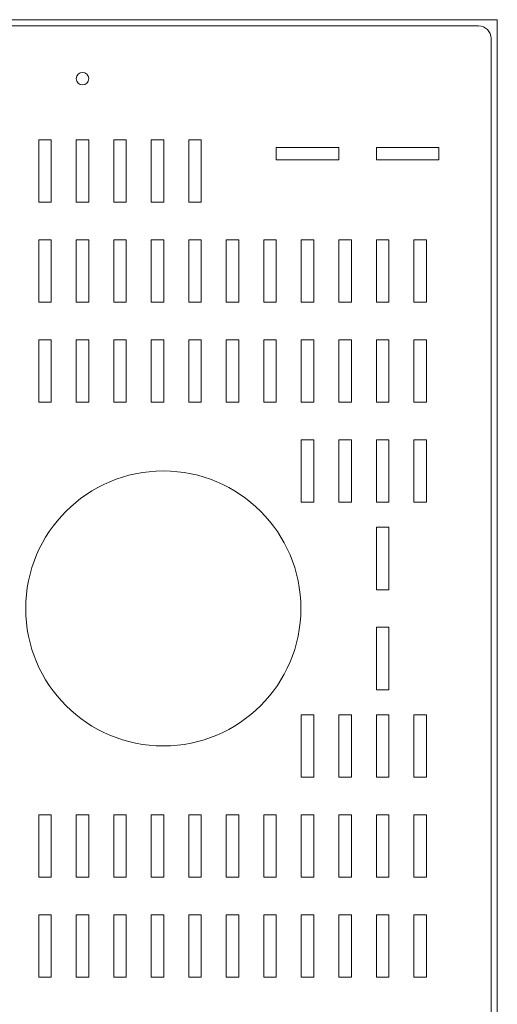
# Model space of a CAD drawing. Units: metres. Extents: x 160439 to 161779, y -60593 to -59333.
# Drawn here: x 160668 to 160859, y -60367 to -59973 of the extents above; entities that cross this region are included whole.
import ezdxf

# ---------------------------------------------------------------- set-up
doc = ezdxf.new("R2010")
doc.units = ezdxf.units.M
doc.header["$LTSCALE"] = 2.5
doc.header["$MEASUREMENT"] = 0
doc.layers.add('Cut line', color=1, linetype='Continuous', lineweight=5)
doc.layers.add('Size', color=7, linetype='Continuous')

msp = doc.modelspace()

# ---------------------------------------------------------------- linework, layer by layer
at = {"layer": 'Cut line'}
for p, q in [((160851.67, -59975.25), (160629.97, -59975.25)), ((160856.67, -60422.25), (160856.67, -59980.25))]:
    msp.add_line(p, q, dxfattribs=at)
for points in [[(160680.82, -60045.75), (160675.82, -60045.75), (160675.82, -60020.75), (160680.82, -60020.75)], [(160695.82, -60045.75), (160690.82, -60045.75), (160690.82, -60020.75), (160695.82, -60020.75)], [(160710.82, -60045.75), (160705.82, -60045.75), (160705.82, -60020.75), (160710.82, -60020.75)], [(160725.82, -60020.75), (160720.82, -60020.75), (160720.82, -60045.75), (160725.82, -60045.75)], [(160740.82, -60020.75), (160735.82, -60020.75), (160735.82, -60045.75), (160740.82, -60045.75)], [(160795.82, -60028.86), (160795.82, -60023.86), (160770.82, -60023.86), (160770.82, -60028.86)], [(160810.82, -60023.86), (160810.82, -60028.86), (160835.82, -60028.86), (160835.82, -60023.86)], [(160835.82, -60028.86), (160835.82, -60023.86), (160810.82, -60023.86), (160810.82, -60028.86)], [(160680.82, -60085.75), (160675.82, -60085.75), (160675.82, -60060.75), (160680.82, -60060.75)], [(160695.82, -60085.75), (160690.82, -60085.75), (160690.82, -60060.75), (160695.82, -60060.75)], [(160710.82, -60085.75), (160705.82, -60085.75), (160705.82, -60060.75), (160710.82, -60060.75)], [(160725.82, -60060.75), (160720.82, -60060.75), (160720.82, -60085.75), (160725.82, -60085.75)], [(160740.82, -60060.75), (160735.82, -60060.75), (160735.82, -60085.75), (160740.82, -60085.75)], [(160755.82, -60060.75), (160750.82, -60060.75), (160750.82, -60085.75), (160755.82, -60085.75)], [(160770.82, -60060.75), (160765.82, -60060.75), (160765.82, -60085.75), (160770.82, -60085.75)], [(160785.82, -60060.75), (160780.82, -60060.75), (160780.82, -60085.75), (160785.82, -60085.75)], [(160800.82, -60060.75), (160795.82, -60060.75), (160795.82, -60085.75), (160800.82, -60085.75)], [(160815.82, -60060.75), (160810.82, -60060.75), (160810.82, -60085.75), (160815.82, -60085.75)], [(160830.82, -60060.75), (160825.82, -60060.75), (160825.82, -60085.75), (160830.82, -60085.75)], [(160680.82, -60125.75), (160675.82, -60125.75), (160675.82, -60100.75), (160680.82, -60100.75)], [(160695.82, -60125.75), (160690.82, -60125.75), (160690.82, -60100.75), (160695.82, -60100.75)], [(160710.82, -60125.75), (160705.82, -60125.75), (160705.82, -60100.75), (160710.82, -60100.75)], [(160725.82, -60100.75), (160720.82, -60100.75), (160720.82, -60125.75), (160725.82, -60125.75)], [(160740.82, -60100.75), (160735.82, -60100.75), (160735.82, -60125.75), (160740.82, -60125.75)], [(160755.82, -60100.75), (160750.82, -60100.75), (160750.82, -60125.75), (160755.82, -60125.75)], [(160770.82, -60100.75), (160765.82, -60100.75), (160765.82, -60125.75), (160770.82, -60125.75)], [(160785.82, -60100.75), (160780.82, -60100.75), (160780.82, -60125.75), (160785.82, -60125.75)], [(160800.82, -60100.75), (160795.82, -60100.75), (160795.82, -60125.75), (160800.82, -60125.75)], [(160815.82, -60100.75), (160810.82, -60100.75), (160810.82, -60125.75), (160815.82, -60125.75)], [(160830.82, -60100.75), (160825.82, -60100.75), (160825.82, -60125.75), (160830.82, -60125.75)], [(160780.82, -60165.75), (160785.82, -60165.75), (160785.82, -60140.75), (160780.82, -60140.75)], [(160795.82, -60165.75), (160800.82, -60165.75), (160800.82, -60140.75), (160795.82, -60140.75)], [(160810.82, -60165.75), (160815.82, -60165.75), (160815.82, -60140.75), (160810.82, -60140.75)], [(160825.82, -60165.75), (160830.82, -60165.75), (160830.82, -60140.75), (160825.82, -60140.75)], [(160815.82, -60200.75), (160810.82, -60200.75), (160810.82, -60175.75), (160815.82, -60175.75)], [(160815.82, -60240.75), (160810.82, -60240.75), (160810.82, -60215.75), (160815.82, -60215.75)], [(160780.82, -60275.75), (160785.82, -60275.75), (160785.82, -60250.75), (160780.82, -60250.75)], [(160795.82, -60275.75), (160800.82, -60275.75), (160800.82, -60250.75), (160795.82, -60250.75)], [(160810.82, -60275.75), (160815.82, -60275.75), (160815.82, -60250.75), (160810.82, -60250.75)], [(160825.82, -60275.75), (160830.82, -60275.75), (160830.82, -60250.75), (160825.82, -60250.75)], [(160680.82, -60315.75), (160675.82, -60315.75), (160675.82, -60290.75), (160680.82, -60290.75)], [(160695.82, -60315.75), (160690.82, -60315.75), (160690.82, -60290.75), (160695.82, -60290.75)], [(160710.82, -60315.75), (160705.82, -60315.75), (160705.82, -60290.75), (160710.82, -60290.75)], [(160725.82, -60315.75), (160720.82, -60315.75), (160720.82, -60290.75), (160725.82, -60290.75)], [(160740.82, -60315.75), (160735.82, -60315.75), (160735.82, -60290.75), (160740.82, -60290.75)], [(160755.82, -60315.75), (160750.82, -60315.75), (160750.82, -60290.75), (160755.82, -60290.75)], [(160770.82, -60315.75), (160765.82, -60315.75), (160765.82, -60290.75), (160770.82, -60290.75)], [(160785.82, -60315.75), (160780.82, -60315.75), (160780.82, -60290.75), (160785.82, -60290.75)], [(160800.82, -60315.75), (160795.82, -60315.75), (160795.82, -60290.75), (160800.82, -60290.75)], [(160815.82, -60315.75), (160810.82, -60315.75), (160810.82, -60290.75), (160815.82, -60290.75)], [(160830.82, -60315.75), (160825.82, -60315.75), (160825.82, -60290.75), (160830.82, -60290.75)], [(160680.82, -60355.75), (160675.82, -60355.75), (160675.82, -60330.75), (160680.82, -60330.75)], [(160695.82, -60355.75), (160690.82, -60355.75), (160690.82, -60330.75), (160695.82, -60330.75)], [(160710.82, -60355.75), (160705.82, -60355.75), (160705.82, -60330.75), (160710.82, -60330.75)], [(160725.82, -60355.75), (160720.82, -60355.75), (160720.82, -60330.75), (160725.82, -60330.75)], [(160740.82, -60355.75), (160735.82, -60355.75), (160735.82, -60330.75), (160740.82, -60330.75)], [(160755.82, -60355.75), (160750.82, -60355.75), (160750.82, -60330.75), (160755.82, -60330.75)], [(160770.82, -60355.75), (160765.82, -60355.75), (160765.82, -60330.75), (160770.82, -60330.75)], [(160785.82, -60355.75), (160780.82, -60355.75), (160780.82, -60330.75), (160785.82, -60330.75)], [(160800.82, -60355.75), (160795.82, -60355.75), (160795.82, -60330.75), (160800.82, -60330.75)], [(160815.82, -60355.75), (160810.82, -60355.75), (160810.82, -60330.75), (160815.82, -60330.75)], [(160830.82, -60355.75), (160825.82, -60355.75), (160825.82, -60330.75), (160830.82, -60330.75)]]:
    msp.add_lwpolyline(points, close=True, dxfattribs=at)
msp.add_circle((160693.32, -59996.32), 2.5, dxfattribs=at)
at = {"layer": 'Cut line', "lineweight": 5}
msp.add_circle((160725.65, -60208.25), 55, dxfattribs=at)
at = {"layer": 'Cut line'}
msp.add_arc((160851.67, -59980.25), 5, 0, 90, dxfattribs=at)
at = {"layer": 'Size', "lineweight": 5}
msp.add_lwpolyline([(160459.17, -59972.75), (160859.17, -59972.75), (160859.17, -60572.75), (160459.17, -60572.75)], close=True, dxfattribs=at)

doc.saveas('drawing.dxf')
